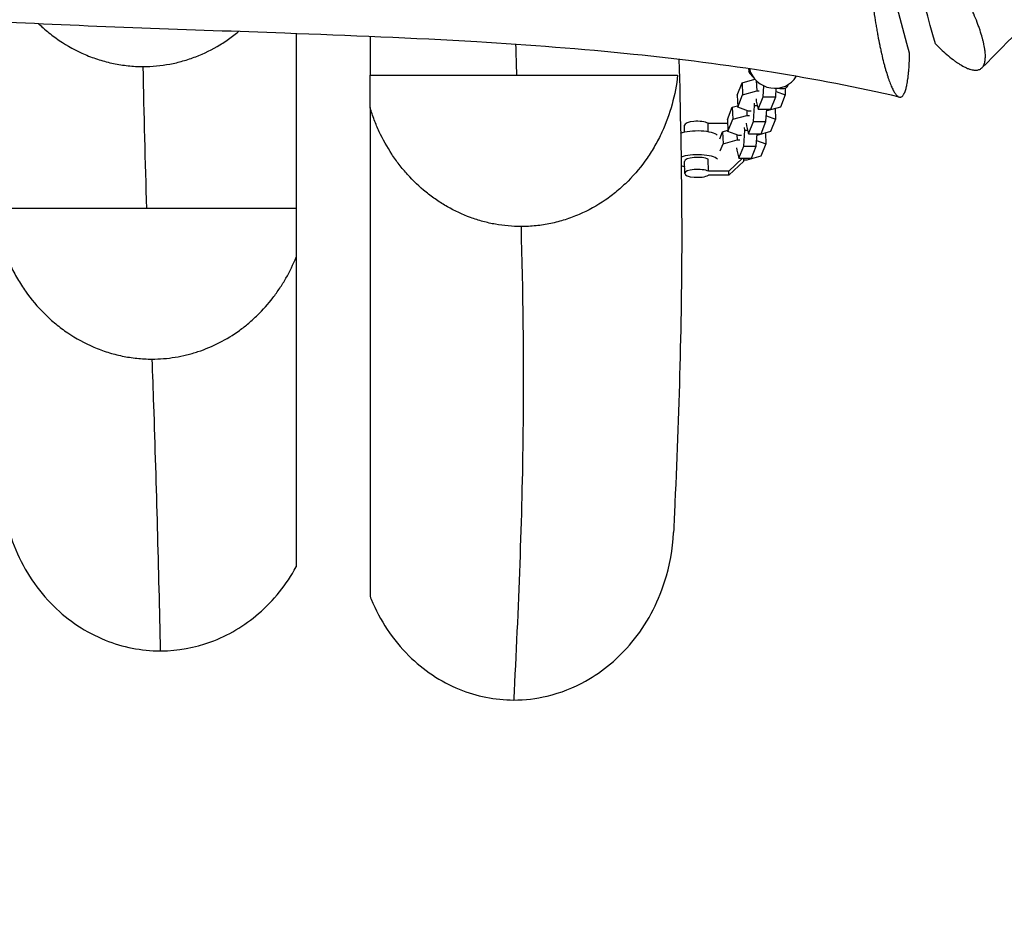
# Model space of a CAD drawing. Units: millimetres. Extents: x -8545 to 6144, y -5469 to 6094.
# Drawn here: x -3468 to -3002, y -2054 to -1631 of the extents above; entities that cross this region are included whole.
import ezdxf

# ---------------------------------------------------------------- set-up
doc = ezdxf.new("R2010")
doc.units = ezdxf.units.MM
doc.header["$LTSCALE"] = 20
doc.layers.add('2d', color=230, linetype='Continuous')
doc.layers.add('EN-Free_Space_Hatch', color=10, linetype='Continuous')

msp = doc.modelspace()

# ---------------------------------------------------------------- hatches: boundary and pattern name
at = {"layer": 'EN-Free_Space_Hatch', "transparency": 33554687, "extrusion": (1.2326e-32, -1.22465e-16, -1)}
h = msp.add_hatch(dxfattribs=at)
h.set_pattern_fill('ANSI31', color=256, scale=100)
h.set_pattern_definition([(101.3437, (-4802.54, -1384.15), (-311.2976, -62.4504), [])])
h.paths.add_polyline_path([(4424.68, 579.83), (3852.46, 469.74, 0.8391), (3883.07, -1499.64), (4466.43, -1604.03), (5308.05, -2747.93, 0.603818), (7058.14, -2483.5, 0.161586), (7349.16, -1924.86, 0.425599), (7093.07, -506.47), (5910.96, 280.6, 0.196856)])

# ---------------------------------------------------------------- linework, layer by layer
at = {"layer": '2d'}
for p, q in [((-3047, -1646.8), (-3046.99, -1646.56)), ((-3123.12, -1654.16), (-3123.01, -1653.89)), ((-3302.5, -1672.27), (-3302.5, -1656.84)), ((-3126.33, -1660.5), (-3120.28, -1658.8)), ((-3119.63, -1659.49), (-3119.42, -1664.32)), ((-3128.65, -1666.32), (-3126.33, -1660.5)), ((-3126.33, -1660.5), (-3126.08, -1666.2)), ((-3126.08, -1666.2), (-3119.42, -1664.32)), ((-3119.42, -1664.32), (-3118.2, -1664.32)), ((-3116.34, -1667.23), (-3115.99, -1661.97)), ((-3110.39, -1667.23), (-3110.12, -1663.09)), ((-3106, -1663.09), (-3105.86, -1666.2)), ((-3104.83, -1662.24), (-3104.4, -1661.28)), ((-3128.65, -1666.32), (-3128.4, -1672.02)), ((-3128.4, -1672.02), (-3126.08, -1666.2)), ((-3119.7, -1668.09), (-3119.65, -1669.25)), ((-3118.66, -1673.05), (-3116.34, -1667.23)), ((-3116.34, -1667.23), (-3110.39, -1667.23)), ((-3112.71, -1673.05), (-3110.39, -1667.23)), ((-3110.22, -1664.62), (-3105.86, -1666.2)), ((-3105.86, -1666.2), (-3108.18, -1672.02)), ((-3133.27, -1677.92), (-3130.95, -1672.11)), ((-3130.95, -1672.11), (-3128.43, -1671.4)), ((-3130.95, -1672.11), (-3130.7, -1677.8)), ((-3123.22, -1673.89), (-3128.4, -1672.02)), ((-3124.14, -1673.56), (-3124.04, -1675.93)), ((-3120.96, -1678.84), (-3120.46, -1671.29)), ((-3120.46, -1671.29), (-3120.51, -1670.13)), ((-3120.46, -1671.29), (-3119.12, -1671.29)), ((-3119.65, -1669.25), (-3118.66, -1673.05)), ((-3118.66, -1673.05), (-3112.71, -1673.05)), ((-3115.01, -1678.84), (-3114.63, -1673.05)), ((-3108.18, -1672.02), (-3114.68, -1673.84)), ((-3110.7, -1672.72), (-3110.48, -1677.8)), ((-3133.27, -1677.92), (-3133.02, -1683.62)), ((-3133.02, -1683.62), (-3130.7, -1677.8)), ((-3130.7, -1677.8), (-3124.04, -1675.93)), ((-3124.04, -1675.93), (-3122.82, -1675.93)), ((-3122.01, -1673.89), (-3123.22, -1673.89)), ((-3114.84, -1676.23), (-3110.48, -1677.8)), ((-3110.48, -1677.8), (-3112.8, -1683.62)), ((-3153.61, -1683.83), (-3153.63, -1680.64)), ((-3142.43, -1679.64), (-3133.2, -1679.59)), ((-3142.41, -1683.59), (-3142.43, -1679.64)), ((-3135.57, -1683.71), (-3133.05, -1683)), ((-3125.58, -1690.44), (-3125.08, -1682.89)), ((-3125.08, -1682.89), (-3125.13, -1681.73)), ((-3125.08, -1682.89), (-3123.74, -1682.89)), ((-3124.32, -1679.69), (-3124.27, -1680.86)), ((-3124.27, -1680.86), (-3123.28, -1684.66)), ((-3123.28, -1684.66), (-3120.96, -1678.84)), ((-3120.96, -1678.84), (-3115.01, -1678.84)), ((-3117.33, -1684.66), (-3115.01, -1678.84)), ((-3165.89, -1687.09), (-3165.88, -1687.09)), ((-3136.91, -1687.07), (-3135.57, -1683.71)), ((-3135.57, -1683.71), (-3135.32, -1689.41)), ((-3135.32, -1689.41), (-3128.66, -1687.54)), ((-3127.84, -1685.5), (-3133.02, -1683.62)), ((-3128.76, -1685.17), (-3128.66, -1687.54)), ((-3128.66, -1687.54), (-3127.44, -1687.54)), ((-3126.63, -1685.5), (-3127.84, -1685.5)), ((-3123.28, -1684.66), (-3117.33, -1684.66)), ((-3119.63, -1690.44), (-3119.25, -1684.66)), ((-3112.8, -1683.62), (-3119.3, -1685.45)), ((-3115.32, -1684.33), (-3115.1, -1689.41)), ((-3136.66, -1692.76), (-3135.32, -1689.41)), ((-3128.94, -1691.3), (-3128.89, -1692.46)), ((-3128.89, -1692.46), (-3127.9, -1696.26)), ((-3127.9, -1696.26), (-3125.58, -1690.44)), ((-3125.58, -1690.44), (-3119.63, -1690.44)), ((-3121.95, -1696.26), (-3119.63, -1690.44)), ((-3119.46, -1687.83), (-3115.1, -1689.41)), ((-3115.1, -1689.41), (-3117.42, -1695.23)), ((-3171.99, -1697.13), (-3171.99, -1697.13)), ((-3142.3, -1702.42), (-3142.34, -1696.73)), ((-3126.16, -1696.26), (-3132.53, -1702.37)), ((-3127.9, -1696.26), (-3121.95, -1696.26)), ((-3125.54, -1697.55), (-3125.54, -1696.26)), ((-3124.09, -1697.1), (-3125.54, -1697.1)), ((-3117.42, -1695.23), (-3124.09, -1697.1)), ((-3153.5, -1703.43), (-3153.53, -1697.73)), ((-3125.54, -1697.55), (-3132.53, -1704.26)), ((-3132.53, -1702.37), (-3142.3, -1702.42)), ((-3132.53, -1704.26), (-3142.3, -1704.31)), ((-3132.53, -1704.26), (-3132.53, -1702.37)), ((-3337.5, -1720.06), (-3337.5, -1743.09))]:
    msp.add_line(p, q, dxfattribs=at)
for centre, major_axis, ratio, start_param, end_param in [((-3113.97, -1658.2), (-9.15, 4.04), 0.334558, -0.089476, 0.845262), ((-3111.27, -1651.7), (-11.13, 4.48), 0.942317, 0.599694, 3.015627), ((-3113.97, -1658.2), (-9.15, 4.04), 0.334558, 2.201529, 3.35798), ((-3147.63, -1680.61), (6, 0.03), 0.313892, 0.521804, 3.141593), ((-3147.53, -1697.7), (10, 0.06), 0.313892, 0.302898, 2.446535), ((-3147.53, -1697.7), (6, 0.03), 0.313892, 0.521804, 3.141593), ((-3147.53, -1697.7), (10, 0.06), 0.313892, 3.842138, 4.068888), ((-3147.5, -1703.39), (6, 0.03), 0.313892, 0.521804, 5.757792)]:
    msp.add_ellipse(centre, major_axis=major_axis, ratio=ratio, start_param=start_param, end_param=end_param, dxfattribs=at)
at = {"layer": '2d', "extrusion": (0, 0, -1)}
msp.add_ellipse((-3147.6, -1686.3), major_axis=(10, 0.06), ratio=0.313892, start_param=3.816473, end_param=5.980287, dxfattribs=at)
at = {"layer": '2d'}
for points, knots in [([(-2355.64, -998), (-2374.74, -1019.47), (-2394.5, -1040.49), (-2436.23, -1083.05), (-2458.3, -1104.56), (-2506.87, -1150.54), (-2533.5, -1174.9), (-2596.97, -1232.3), (-2633.93, -1265.19), (-2713.35, -1338.1), (-2755.5, -1378.76), (-2820.73, -1447.35), (-2845.23, -1474.11), (-2904.35, -1539.02), (-2938.95, -1577.26), (-2987.22, -1627.64), (-2999.89, -1640.6), (-3012.74, -1653.39)], [0.005338, 0.005338, 0.005338, 0.005338, 8.653432, 8.653432, 17.88957, 17.88957, 28.733671, 28.733671, 43.625792, 43.625792, 61.137772, 61.137772, 72.040644, 72.040644, 87.539505, 87.539505, 92.9782, 92.9782, 92.9782, 92.9782]), ([(-3067.7, -1573.62), (-3067.74, -1575.16), (-3067.76, -1577.57), (-3067.74, -1580.53), (-3067.72, -1582.04), (-3067.7, -1582.7), (-3067.69, -1583.14), (-3067.69, -1583.36), (-3067.64, -1585.35), (-3067.56, -1588.05), (-3067.41, -1591.3), (-3067.32, -1592.95), (-3067.27, -1593.78), (-3067.25, -1594.13), (-3067.24, -1594.37), (-3067.23, -1594.49), (-3067.12, -1596.49), (-3066.93, -1599.32), (-3066.66, -1602.67), (-3066.52, -1604.36), (-3066.45, -1605.21), (-3066.41, -1605.63), (-3066.39, -1605.81), (-3066.38, -1605.93), (-3066.38, -1605.99), (-3066.2, -1607.95), (-3065.92, -1610.8), (-3065.56, -1614.1), (-3065.38, -1615.76), (-3065.28, -1616.58), (-3065.24, -1616.93), (-3065.21, -1617.17), (-3065.19, -1617.29), (-3064.96, -1619.25), (-3064.61, -1622), (-3064.17, -1625.14), (-3063.94, -1626.7), (-3063.83, -1627.48), (-3063.77, -1627.86), (-3063.75, -1628.03), (-3063.73, -1628.14), (-3063.72, -1628.2), (-3063.45, -1629.97), (-3063.05, -1632.51), (-3062.55, -1635.37), (-3062.3, -1636.77), (-3062.17, -1637.47), (-3062.12, -1637.77), (-3062.08, -1637.97), (-3062.06, -1638.07), (-3061.76, -1639.73), (-3061.31, -1642), (-3060.78, -1644.52), (-3060.51, -1645.75), (-3060.37, -1646.36), (-3060.31, -1646.62), (-3060.27, -1646.79), (-3060.25, -1646.88), (-3059.92, -1648.32), (-3059.45, -1650.26), (-3058.9, -1652.37), (-3058.62, -1653.39), (-3058.5, -1653.82), (-3058.42, -1654.11), (-3058.38, -1654.25), (-3058.02, -1655.5), (-3057.54, -1657.07), (-3056.98, -1658.73), (-3056.74, -1659.4), (-3056.58, -1659.84), (-3056.5, -1660.05), (-3056.1, -1661.11), (-3055.62, -1662.28), (-3055.07, -1663.44), (-3054.79, -1663.97), (-3054.65, -1664.22), (-3054.6, -1664.33), (-3054.56, -1664.4), (-3054.54, -1664.43), (-3054.2, -1665.03), (-3053.74, -1665.74), (-3053.21, -1666.36), (-3052.95, -1666.62), (-3052.82, -1666.73), (-3052.76, -1666.79), (-3052.73, -1666.81), (-3052.71, -1666.82), (-3052.7, -1666.83), (-3052.4, -1667.08), (-3051.96, -1667.3), (-3051.48, -1667.34), (-3051.24, -1667.3), (-3051.12, -1667.27), (-3051.06, -1667.25), (-3051.04, -1667.24), (-3051.02, -1667.23), (-3051.01, -1667.23), (-3050.73, -1667.11), (-3050.34, -1666.81), (-3049.92, -1666.22), (-3049.71, -1665.87), (-3049.61, -1665.67), (-3049.56, -1665.57), (-3049.54, -1665.53), (-3049.53, -1665.5), (-3049.52, -1665.49), (-3049.28, -1664.99), (-3048.95, -1664.12), (-3048.61, -1662.87), (-3048.45, -1662.19), (-3048.37, -1661.84), (-3048.33, -1661.65), (-3048.32, -1661.57), (-3048.31, -1661.52), (-3048.3, -1661.5), (-3048.12, -1660.6), (-3047.88, -1659.16), (-3047.64, -1657.26), (-3047.53, -1656.25), (-3047.48, -1655.73), (-3047.46, -1655.47), (-3047.45, -1655.36), (-3047.44, -1655.28), (-3047.44, -1655.24), (-3047.21, -1652.71), (-3047.07, -1649.91), (-3047, -1646.8)], [0, 0, 0, 0, 0.03125, 0.046875, 0.054688, 0.058594, 0.058594, 0.0625, 0.0625, 0.09375, 0.109375, 0.117188, 0.121094, 0.123047, 0.123047, 0.125, 0.125, 0.15625, 0.171875, 0.179688, 0.183594, 0.185547, 0.186523, 0.186523, 0.1875, 0.1875, 0.21875, 0.234375, 0.242188, 0.246094, 0.248047, 0.248047, 0.25, 0.25, 0.28125, 0.296875, 0.304688, 0.308594, 0.310547, 0.311523, 0.311523, 0.3125, 0.3125, 0.34375, 0.359375, 0.367188, 0.371094, 0.373047, 0.373047, 0.375, 0.375, 0.40625, 0.421875, 0.429688, 0.433594, 0.435547, 0.435547, 0.4375, 0.4375, 0.46875, 0.484375, 0.492188, 0.496094, 0.496094, 0.5, 0.5, 0.53125, 0.546875, 0.554688, 0.554688, 0.5625, 0.5625, 0.59375, 0.609375, 0.617188, 0.621094, 0.623047, 0.623047, 0.625, 0.625, 0.65625, 0.671875, 0.679688, 0.683594, 0.685547, 0.686523, 0.686523, 0.6875, 0.6875, 0.71875, 0.734375, 0.742188, 0.746094, 0.748047, 0.749023, 0.749023, 0.75, 0.75, 0.78125, 0.796875, 0.804688, 0.808594, 0.810547, 0.811523, 0.811523, 0.8125, 0.8125, 0.84375, 0.859375, 0.867188, 0.871094, 0.873047, 0.874023, 0.874023, 0.875, 0.875, 0.90625, 0.921875, 0.929688, 0.933594, 0.935547, 0.936523, 0.936523, 0.9375, 0.9375, 1, 1, 1, 1]), ([(-3034.8, -1642.12), (-3032.65, -1644.27), (-3030.59, -1646.17), (-3027.63, -1648.62), (-3026.2, -1649.74), (-3024.61, -1650.86), (-3023.84, -1651.37), (-3023.46, -1651.61), (-3023.3, -1651.71), (-3023.19, -1651.78), (-3023.13, -1651.81), (-3022.23, -1652.37), (-3021.01, -1653.04), (-3019.7, -1653.63), (-3019.16, -1653.84), (-3018.8, -1653.97), (-3018.62, -1654.03), (-3017.76, -1654.3), (-3016.8, -1654.52), (-3015.79, -1654.56), (-3015.31, -1654.54), (-3015.08, -1654.51), (-3014.99, -1654.5), (-3014.92, -1654.49), (-3014.89, -1654.48), (-3014.36, -1654.39), (-3013.68, -1654.15), (-3013.02, -1653.67), (-3012.72, -1653.38), (-3012.58, -1653.22), (-3012.52, -1653.15), (-3012.48, -1653.1), (-3012.46, -1653.08), (-3012.14, -1652.67), (-3011.77, -1652), (-3011.51, -1651.16), (-3011.36, -1650.57), (-3011.3, -1650.26), (-3011.16, -1649.27), (-3011.09, -1648.19), (-3011.15, -1646.76), (-3011.22, -1646), (-3011.25, -1645.67), (-3011.28, -1645.45), (-3011.29, -1645.33), (-3011.42, -1644.31), (-3011.66, -1642.87), (-3012.08, -1641.05), (-3012.32, -1640.1), (-3012.43, -1639.69), (-3012.5, -1639.41), (-3012.54, -1639.27), (-3012.89, -1638.01), (-3013.43, -1636.27), (-3014.18, -1634.13), (-3014.53, -1633.18), (-3014.76, -1632.55), (-3014.89, -1632.23), (-3015.51, -1630.6), (-3016.33, -1628.61), (-3017.24, -1626.54), (-3017.87, -1625.15), (-3018.2, -1624.44), (-3019.21, -1622.3), (-3020.28, -1620.13), (-3021.62, -1617.55), (-3022.31, -1616.25), (-3022.67, -1615.59), (-3022.82, -1615.31), (-3022.92, -1615.12), (-3022.97, -1615.03), (-3023.86, -1613.41), (-3025.15, -1611.11), (-3026.74, -1608.42), (-3027.44, -1607.27), (-3027.91, -1606.5), (-3028.14, -1606.11), (-3029.34, -1604.17), (-3030.8, -1601.86), (-3032.57, -1599.19), (-3033.47, -1597.86), (-3033.92, -1597.2), (-3034.11, -1596.92), (-3034.24, -1596.73), (-3034.31, -1596.63), (-3035.43, -1595), (-3037.04, -1592.73), (-3038.94, -1590.15), (-3039.76, -1589.06), (-3040.31, -1588.34), (-3040.58, -1587.98), (-3041.97, -1586.18), (-3043.63, -1584.08), (-3045.57, -1581.73), (-3046.54, -1580.59), (-3047.02, -1580.02), (-3047.23, -1579.78), (-3047.37, -1579.62), (-3047.44, -1579.54), (-3049.76, -1576.86), (-3051.97, -1574.47), (-3054.13, -1572.31)], [0, 0, 0, 0, 0.0625, 0.0625, 0.09375, 0.109375, 0.117187, 0.121094, 0.123047, 0.123047, 0.125, 0.125, 0.15625, 0.171875, 0.179687, 0.179687, 0.1875, 0.1875, 0.21875, 0.234375, 0.242187, 0.246094, 0.248047, 0.248047, 0.25, 0.25, 0.28125, 0.296875, 0.304687, 0.308594, 0.310547, 0.310547, 0.3125, 0.3125, 0.34375, 0.359375, 0.359375, 0.375, 0.375, 0.40625, 0.421875, 0.429687, 0.433594, 0.433594, 0.4375, 0.4375, 0.46875, 0.484375, 0.492187, 0.496094, 0.496094, 0.5, 0.5, 0.53125, 0.546875, 0.554687, 0.554687, 0.5625, 0.5625, 0.59375, 0.609375, 0.609375, 0.625, 0.625, 0.65625, 0.671875, 0.679687, 0.683594, 0.685547, 0.685547, 0.6875, 0.6875, 0.71875, 0.734375, 0.742187, 0.742187, 0.75, 0.75, 0.78125, 0.796875, 0.804687, 0.808594, 0.810547, 0.810547, 0.8125, 0.8125, 0.84375, 0.859375, 0.867187, 0.867187, 0.875, 0.875, 0.90625, 0.921875, 0.929687, 0.933594, 0.935547, 0.935547, 0.9375, 0.9375, 1, 1, 1, 1]), ([(-3051.87, -1667.28), (-3071.64, -1662.7), (-3091.92, -1658.8), (-3133.93, -1652.09), (-3155.76, -1649.32), (-3202.31, -1644.55), (-3227.12, -1642.67), (-3282.22, -1639.38), (-3312.56, -1638.15), (-3388.05, -1635.41), (-3433.24, -1634.06), (-3528.47, -1628.89), (-3578.38, -1624.5), (-3670.92, -1617.61), (-3713.67, -1615.29), (-3792.96, -1613.44), (-3829.49, -1613.13), (-3890.39, -1611.48), (-3914.78, -1610.52), (-3939.08, -1608.91)], [0.004454, 0.004454, 0.004454, 0.004454, 6.35493, 6.35493, 13.009375, 13.009375, 20.485186, 20.485186, 29.591397, 29.591397, 43.151692, 43.151692, 58.228297, 58.228297, 71.063367, 71.063367, 82.02155, 82.02155, 89.339662, 89.339662, 89.339662, 89.339662]), ([(-3459.43, -1632.58), (-3458.93, -1633.05), (-3458.43, -1633.51), (-3457.06, -1634.75), (-3456.17, -1635.52), (-3453.45, -1637.75), (-3451.59, -1639.15), (-3445.81, -1643.06), (-3441.72, -1645.31), (-3436.3, -1647.63), (-3435.2, -1648.07), (-3432.99, -1648.88), (-3431.88, -1649.26), (-3428.53, -1650.31), (-3426.27, -1650.9), (-3421.71, -1651.85), (-3419.41, -1652.2), (-3415.91, -1652.57), (-3414.74, -1652.66), (-3412.39, -1652.78), (-3411.2, -1652.81), (-3410.02, -1652.81)], [0.05738669, 0.05738669, 0.05738669, 0.05738669, 0.0593985, 0.0593985, 0.06289253, 0.06289253, 0.06988059, 0.06988059, 0.08385671, 0.08385671, 0.08735074, 0.08735074, 0.09084477, 0.09084477, 0.09783283, 0.09783283, 0.10482089, 0.10482089, 0.10831492, 0.10831492, 0.11180895, 0.11180895, 0.11180895, 0.11180895]), ([(-3410.02, -1652.81), (-3405.73, -1652.82), (-3401.5, -1652.43), (-3395.24, -1651.26), (-3393.17, -1650.77), (-3390.08, -1649.9), (-3389.05, -1649.58), (-3387.01, -1648.9), (-3386, -1648.54), (-3381.02, -1646.63), (-3377.21, -1644.75), (-3371.75, -1641.44), (-3369.97, -1640.26), (-3367.37, -1638.35), (-3366.51, -1637.7), (-3365.36, -1636.78), (-3365.05, -1636.53), (-3364.74, -1636.27)], [0.11180895, 0.11180895, 0.11180895, 0.11180895, 0.12451269, 0.12451269, 0.13086455, 0.13086455, 0.13404049, 0.13404049, 0.13721642, 0.13721642, 0.14992016, 0.14992016, 0.15627203, 0.15627203, 0.15944796, 0.15944796, 0.16064129, 0.16064129, 0.16064129, 0.16064129]), ([(-3337.5, -1637.25), (-3337.5, -1643.46), (-3337.5, -1649.68), (-3337.5, -1666.64), (-3337.5, -1677.38), (-3337.5, -1698.78), (-3337.5, -1709.44), (-3337.5, -1720.06)], [1.4944656, 1.4944656, 1.4944656, 1.4944656, 1.5387327, 1.5387327, 1.6152886, 1.6152886, 1.6918445, 1.6918445, 1.6918445, 1.6918445]), ([(-3156.23, -1649.45), (-3155.58, -1673.37), (-3155.08, -1697.62), (-3154.72, -1766.96), (-3156.05, -1813.24), (-3158.35, -1864.01), (-3158.57, -1868.71), (-3158.8, -1873.41)], [138.88322, 138.88322, 138.88322, 138.88322, 156.748964, 156.748964, 188.897231, 188.897231, 192.179846, 192.179846, 192.179846, 192.179846]), ([(-3302.5, -1656.84), (-3301.69, -1656.84), (-3300.73, -1656.84), (-3298.5, -1656.84), (-3297.22, -1656.84), (-3294.29, -1656.84), (-3292.64, -1656.84), (-3290.28, -1656.84), (-3289.79, -1656.84), (-3288.79, -1656.84), (-3288.27, -1656.84), (-3286.67, -1656.84), (-3285.54, -1656.84), (-3283.14, -1656.84), (-3281.87, -1656.84), (-3279.16, -1656.84), (-3277.73, -1656.84), (-3274.66, -1656.84), (-3273.03, -1656.84), (-3270.39, -1656.84), (-3269.48, -1656.84), (-3267.59, -1656.84), (-3266.6, -1656.84), (-3263.55, -1656.84), (-3261.38, -1656.84), (-3258.43, -1656.84), (-3257.83, -1656.84), (-3256.6, -1656.84), (-3255.98, -1656.84), (-3254.09, -1656.84), (-3252.78, -1656.84), (-3250.08, -1656.84), (-3248.68, -1656.84), (-3246.49, -1656.84), (-3245.75, -1656.84), (-3244.24, -1656.84), (-3243.48, -1656.84), (-3241.17, -1656.84), (-3239.61, -1656.84), (-3237.21, -1656.84), (-3236.41, -1656.84), (-3234.78, -1656.84), (-3233.97, -1656.84), (-3233.16, -1656.84)], [0.0232595, 0.0232595, 0.0232595, 0.0232595, 0.0424, 0.0424, 0.0615405, 0.0615405, 0.080681, 0.080681, 0.0854661, 0.0854661, 0.0902513, 0.0902513, 0.0998215, 0.0998215, 0.1093918, 0.1093918, 0.118962, 0.118962, 0.1285323, 0.1285323, 0.1333174, 0.1333174, 0.1381025, 0.1381025, 0.1476728, 0.1476728, 0.1500653, 0.1500653, 0.1524579, 0.1524579, 0.157243, 0.157243, 0.1620281, 0.1620281, 0.1644207, 0.1644207, 0.1668133, 0.1668133, 0.1715984, 0.1715984, 0.1739909, 0.1739909, 0.1763835, 0.1763835, 0.1763835, 0.1763835]), ([(-3233.16, -1656.84), (-3231.11, -1656.84), (-3229.08, -1656.84), (-3226.57, -1656.84), (-3226.06, -1656.84), (-3225.06, -1656.84), (-3224.57, -1656.84), (-3223.09, -1656.84), (-3222.12, -1656.84), (-3219.28, -1656.84), (-3217.46, -1656.84), (-3214.82, -1656.84), (-3213.96, -1656.84), (-3212.26, -1656.84), (-3211.43, -1656.84), (-3209.02, -1656.84), (-3207.49, -1656.84), (-3204.56, -1656.84), (-3203.15, -1656.84), (-3201.13, -1656.84), (-3200.47, -1656.84), (-3199.17, -1656.84), (-3198.54, -1656.84), (-3196.67, -1656.84), (-3195.49, -1656.84), (-3192.08, -1656.84), (-3189.99, -1656.84), (-3186.11, -1656.84), (-3184.31, -1656.84), (-3181.79, -1656.84), (-3180.97, -1656.84), (-3179.4, -1656.84), (-3178.64, -1656.84), (-3176.44, -1656.84), (-3175.09, -1656.84), (-3171.29, -1656.84), (-3169.12, -1656.84), (-3165.33, -1656.84), (-3163.72, -1656.84), (-3160.98, -1656.84), (-3159.84, -1656.84), (-3158.47, -1656.84), (-3158.07, -1656.84), (-3157.38, -1656.84), (-3157.09, -1656.84), (-3156.85, -1656.84)], [0.1763835, 0.1763835, 0.1763835, 0.1763835, 0.1824439, 0.1824439, 0.183959, 0.183959, 0.1854741, 0.1854741, 0.1885043, 0.1885043, 0.1945647, 0.1945647, 0.1975949, 0.1975949, 0.2006251, 0.2006251, 0.2066854, 0.2066854, 0.2127458, 0.2127458, 0.215776, 0.215776, 0.2188062, 0.2188062, 0.2248666, 0.2248666, 0.2369874, 0.2369874, 0.2491082, 0.2491082, 0.2551686, 0.2551686, 0.261229, 0.261229, 0.2733497, 0.2733497, 0.2975913, 0.2975913, 0.3218328, 0.3218328, 0.3460744, 0.3460744, 0.3581952, 0.3581952, 0.370316, 0.370316, 0.370316, 0.370316]), ([(-3156.85, -1656.84), (-3157.36, -1661.56), (-3158.25, -1666.18), (-3160.74, -1675.22), (-3162.35, -1679.63), (-3164.84, -1685.02), (-3165.36, -1686.08), (-3166.45, -1688.19), (-3167.01, -1689.22), (-3168.76, -1692.28), (-3170.01, -1694.27), (-3174, -1700.04), (-3176.99, -1703.66), (-3181.17, -1707.86), (-3182.03, -1708.69), (-3183.77, -1710.29), (-3184.66, -1711.06), (-3187.37, -1713.33), (-3189.24, -1714.74), (-3195.03, -1718.71), (-3199.13, -1720.99), (-3204.59, -1723.34), (-3205.7, -1723.78), (-3207.91, -1724.61), (-3209.03, -1724.99), (-3212.39, -1726.06), (-3214.66, -1726.65), (-3219.25, -1727.6), (-3221.57, -1727.96), (-3225.09, -1728.33), (-3226.27, -1728.42), (-3228.05, -1728.51), (-3228.65, -1728.53), (-3229.84, -1728.56), (-3230.43, -1728.57), (-3231.02, -1728.57)], [0, 0, 0, 0, 0.0140596, 0.0140596, 0.0281191, 0.0281191, 0.031634, 0.031634, 0.0351489, 0.0351489, 0.0421787, 0.0421787, 0.0562382, 0.0562382, 0.0597531, 0.0597531, 0.063268, 0.063268, 0.0702978, 0.0702978, 0.0843573, 0.0843573, 0.0878722, 0.0878722, 0.0913871, 0.0913871, 0.0984169, 0.0984169, 0.1054466, 0.1054466, 0.1089615, 0.1089615, 0.110719, 0.110719, 0.1124764, 0.1124764, 0.1124764, 0.1124764]), ([(-3231.02, -1728.57), (-3235.1, -1728.57), (-3239.13, -1728.2), (-3245.1, -1727.14), (-3247.08, -1726.7), (-3250.03, -1725.9), (-3251.02, -1725.61), (-3252.97, -1724.99), (-3253.93, -1724.66), (-3258.71, -1722.92), (-3262.38, -1721.21), (-3267.65, -1718.19), (-3269.38, -1717.11), (-3271.9, -1715.38), (-3272.74, -1714.78), (-3274.37, -1713.56), (-3275.18, -1712.93), (-3279.12, -1709.73), (-3282.05, -1706.94), (-3286.11, -1702.42), (-3287.42, -1700.86), (-3289.29, -1698.43), (-3289.9, -1697.61), (-3291.08, -1695.95), (-3291.66, -1695.11), (-3294.45, -1690.86), (-3296.42, -1687.33), (-3298.99, -1681.83), (-3299.78, -1679.97), (-3301.24, -1676.17), (-3301.9, -1674.23), (-3302.5, -1672.27)], [0.11247641, 0.11247641, 0.11247641, 0.11247641, 0.1245753, 0.1245753, 0.13062475, 0.13062475, 0.13364947, 0.13364947, 0.13667419, 0.13667419, 0.14877308, 0.14877308, 0.15482253, 0.15482253, 0.15784725, 0.15784725, 0.16087197, 0.16087197, 0.17297086, 0.17297086, 0.1790203, 0.1790203, 0.18204503, 0.18204503, 0.18506975, 0.18506975, 0.19716864, 0.19716864, 0.20321808, 0.20321808, 0.20926753, 0.20926753, 0.20926753, 0.20926753]), ([(-3302.5, -1672.27), (-3302.5, -1677.91), (-3302.5, -1683.56), (-3302.5, -1694.94), (-3302.5, -1700.67), (-3302.5, -1718.04), (-3302.5, -1729.86), (-3302.5, -1748.26), (-3302.5, -1754.51), (-3302.5, -1764.08), (-3302.5, -1767.3), (-3302.5, -1773.81), (-3302.5, -1777.1), (-3302.5, -1787.05), (-3302.5, -1793.8), (-3302.5, -1807.48), (-3302.5, -1814.41), (-3302.5, -1828.38), (-3302.5, -1835.43), (-3302.5, -1849.6), (-3302.5, -1856.72), (-3302.5, -1877.07), (-3302.5, -1890.35), (-3302.5, -1903.63)], [1.5660454, 1.5660454, 1.5660454, 1.5660454, 1.6121433, 1.6121433, 1.6582412, 1.6582412, 1.750437, 1.750437, 1.7965349, 1.7965349, 1.8195839, 1.8195839, 1.8426328, 1.8426328, 1.8887308, 1.8887308, 1.9348287, 1.9348287, 1.9809266, 1.9809266, 2.0270245, 2.0270245, 2.112219, 2.112219, 2.112219, 2.112219]), ([(-3480.59, -1720.06), (-3480.02, -1724.77), (-3479.09, -1729.37), (-3476.49, -1738.37), (-3474.83, -1742.76), (-3472.28, -1748.11), (-3471.75, -1749.17), (-3470.64, -1751.26), (-3470.07, -1752.29), (-3468.28, -1755.33), (-3467.02, -1757.3), (-3462.97, -1763.03), (-3459.94, -1766.61), (-3455.73, -1770.77), (-3454.87, -1771.59), (-3453.11, -1773.17), (-3452.21, -1773.94), (-3449.49, -1776.18), (-3447.61, -1777.58), (-3441.8, -1781.51), (-3437.69, -1783.77), (-3432.23, -1786.1), (-3431.13, -1786.53), (-3428.91, -1787.35), (-3427.79, -1787.73), (-3424.43, -1788.79), (-3422.16, -1789.38), (-3417.58, -1790.33), (-3415.26, -1790.69), (-3411.75, -1791.05), (-3410.57, -1791.14), (-3408.2, -1791.27), (-3407.01, -1791.3), (-3405.82, -1791.3)], [0, 0, 0, 0, 0.014046, 0.014046, 0.0280919, 0.0280919, 0.0316034, 0.0316034, 0.0351149, 0.0351149, 0.0421379, 0.0421379, 0.0561839, 0.0561839, 0.0596954, 0.0596954, 0.0632069, 0.0632069, 0.0702299, 0.0702299, 0.0842758, 0.0842758, 0.0877873, 0.0877873, 0.0912988, 0.0912988, 0.0983218, 0.0983218, 0.1053448, 0.1053448, 0.1088563, 0.1088563, 0.1123678, 0.1123678, 0.1123678, 0.1123678]), ([(-3408.34, -1720.06), (-3410.41, -1720.06), (-3412.46, -1720.06), (-3415.01, -1720.06), (-3415.52, -1720.06), (-3416.53, -1720.06), (-3417.03, -1720.06), (-3418.51, -1720.06), (-3419.48, -1720.06), (-3421.39, -1720.06), (-3422.33, -1720.06), (-3423.71, -1720.06), (-3424.17, -1720.06), (-3425.07, -1720.06), (-3425.51, -1720.06), (-3427.71, -1720.06), (-3429.37, -1720.06), (-3432.54, -1720.06), (-3434.05, -1720.06), (-3436.23, -1720.06), (-3436.94, -1720.06), (-3438.32, -1720.06), (-3439, -1720.06), (-3440.96, -1720.06), (-3442.21, -1720.06), (-3444.6, -1720.06), (-3445.73, -1720.06), (-3449.01, -1720.06), (-3451.01, -1720.06), (-3453.33, -1720.06), (-3453.78, -1720.06), (-3454.68, -1720.06), (-3455.11, -1720.06), (-3456.4, -1720.06), (-3457.22, -1720.06), (-3459.58, -1720.06), (-3461.03, -1720.06), (-3463.72, -1720.06), (-3464.96, -1720.06), (-3468.42, -1720.06), (-3470.38, -1720.06), (-3472.49, -1720.06), (-3472.89, -1720.06), (-3473.67, -1720.06), (-3474.04, -1720.06), (-3475.1, -1720.06), (-3475.74, -1720.06), (-3477.49, -1720.06), (-3478.4, -1720.06), (-3479.81, -1720.06), (-3480.3, -1720.06), (-3480.59, -1720.06)], [0.1843326, 0.1843326, 0.1843326, 0.1843326, 0.1904786, 0.1904786, 0.1920151, 0.1920151, 0.1935516, 0.1935516, 0.1966246, 0.1966246, 0.1996977, 0.1996977, 0.2012342, 0.2012342, 0.2027707, 0.2027707, 0.2089167, 0.2089167, 0.2150628, 0.2150628, 0.2181358, 0.2181358, 0.2212088, 0.2212088, 0.2273548, 0.2273548, 0.2335009, 0.2335009, 0.245793, 0.245793, 0.248866, 0.248866, 0.251939, 0.251939, 0.258085, 0.258085, 0.2703771, 0.2703771, 0.2826692, 0.2826692, 0.3072533, 0.3072533, 0.3133994, 0.3133994, 0.3195454, 0.3195454, 0.3318375, 0.3318375, 0.3564217, 0.3564217, 0.3810058, 0.3810058, 0.3810058, 0.3810058]), ([(-3337.5, -1720.06), (-3338.54, -1720.06), (-3339.71, -1720.06), (-3342.36, -1720.06), (-3343.83, -1720.06), (-3346.3, -1720.06), (-3347.17, -1720.06), (-3349, -1720.06), (-3349.97, -1720.06), (-3353.03, -1720.06), (-3355.27, -1720.06), (-3359.03, -1720.06), (-3360.35, -1720.06), (-3363.14, -1720.06), (-3364.61, -1720.06), (-3366.96, -1720.06), (-3367.77, -1720.06), (-3369.43, -1720.06), (-3370.3, -1720.06), (-3372.97, -1720.06), (-3374.85, -1720.06), (-3377.88, -1720.06), (-3378.92, -1720.06), (-3380.54, -1720.06), (-3381.09, -1720.06), (-3382.21, -1720.06), (-3382.78, -1720.06), (-3385.66, -1720.06), (-3388.1, -1720.06), (-3391.39, -1720.06), (-3392.06, -1720.06), (-3393.43, -1720.06), (-3394.13, -1720.06), (-3396.25, -1720.06), (-3397.7, -1720.06), (-3400.65, -1720.06), (-3402.15, -1720.06), (-3404.47, -1720.06), (-3405.25, -1720.06), (-3406.8, -1720.06), (-3407.57, -1720.06), (-3408.34, -1720.06)], [0.0372205, 0.0372205, 0.0372205, 0.0372205, 0.0556095, 0.0556095, 0.0739985, 0.0739985, 0.083193, 0.083193, 0.0923875, 0.0923875, 0.1107765, 0.1107765, 0.119971, 0.119971, 0.1291656, 0.1291656, 0.1337628, 0.1337628, 0.1383601, 0.1383601, 0.1475546, 0.1475546, 0.1521518, 0.1521518, 0.1544504, 0.1544504, 0.1567491, 0.1567491, 0.1659436, 0.1659436, 0.1682422, 0.1682422, 0.1705408, 0.1705408, 0.1751381, 0.1751381, 0.1797353, 0.1797353, 0.1820339, 0.1820339, 0.1843326, 0.1843326, 0.1843326, 0.1843326]), ([(-3231.02, -1728.57), (-3230.24, -1759.19), (-3229.75, -1789.99), (-3230.42, -1862.75), (-3232.12, -1905.43), (-3234.33, -1949.89), (-3234.4, -1951.3), (-3234.47, -1952.71)], [0.5237418, 0.5237418, 0.5237418, 0.5237418, 0.5999615, 0.5999615, 0.6999711, 0.6999711, 0.7032467, 0.7032467, 0.7032467, 0.7032467]), ([(-3405.82, -1791.3), (-3402.11, -1791.3), (-3398.43, -1791.01), (-3392.98, -1790.13), (-3391.17, -1789.77), (-3388.48, -1789.11), (-3387.58, -1788.88), (-3385.79, -1788.36), (-3384.9, -1788.09), (-3380.47, -1786.63), (-3377.06, -1785.2), (-3370.51, -1781.84), (-3367.36, -1779.91), (-3363.58, -1777.18), (-3362.83, -1776.62), (-3361.37, -1775.47), (-3360.65, -1774.89), (-3358.52, -1773.1), (-3357.16, -1771.86), (-3353.2, -1768), (-3350.75, -1765.24), (-3347.35, -1760.83), (-3346.26, -1759.3), (-3344.21, -1756.21), (-3343.24, -1754.64), (-3340.49, -1749.83), (-3338.89, -1746.51), (-3337.5, -1743.09)], [0.11236776, 0.11236776, 0.11236776, 0.11236776, 0.12339211, 0.12339211, 0.12890428, 0.12890428, 0.13166036, 0.13166036, 0.13441645, 0.13441645, 0.14544079, 0.14544079, 0.15646514, 0.15646514, 0.15922123, 0.15922123, 0.16197731, 0.16197731, 0.16748948, 0.16748948, 0.17851383, 0.17851383, 0.184026, 0.184026, 0.18953817, 0.18953817, 0.20056252, 0.20056252, 0.20056252, 0.20056252]), ([(-3337.5, -1743.09), (-3337.5, -1754.17), (-3337.5, -1765.19), (-3337.5, -1787.11), (-3337.5, -1798.01), (-3337.5, -1830.62), (-3337.5, -1852.22), (-3337.5, -1879.1), (-3337.5, -1884.38), (-3337.5, -1889.66)], [1.7474065, 1.7474065, 1.7474065, 1.7474065, 1.8278492, 1.8278492, 1.9082919, 1.9082919, 2.0691773, 2.0691773, 2.1084931, 2.1084931, 2.1084931, 2.1084931]), ([(-3405.82, -1791.3), (-3405.56, -1798.6), (-3405.3, -1805.9), (-3403.74, -1851.77), (-3402.69, -1890.34), (-3401.87, -1929.44)], [0.5812094, 0.5812094, 0.5812094, 0.5812094, 0.5999659, 0.5999659, 0.6991377, 0.6991377, 0.6991377, 0.6991377]), ([(-3477.06, -1849.66), (-3476.81, -1860.62), (-3474.53, -1871.5), (-3466.08, -1891.59), (-3460.01, -1900.7), (-3445.29, -1915.17), (-3437.05, -1920.67), (-3419.64, -1927.68), (-3410.81, -1929.43), (-3401.87, -1929.44)], [-361.135422, -361.135422, -361.135422, -361.135422, -328.317245, -328.317245, -295.921066, -295.921066, -266.475377, -266.475377, -239.625282, -239.625282, -239.625282, -239.625282]), ([(-3234.47, -1952.71), (-3234.47, -1952.71), (-3234.46, -1952.71), (-3234.45, -1952.71), (-3229.11, -1952.71), (-3223.79, -1952.08), (-3212.24, -1949.33), (-3206.14, -1946.93), (-3192.05, -1939.07), (-3184.67, -1932.81), (-3171.57, -1916.96), (-3166.33, -1907.18), (-3160.58, -1889.18), (-3159.17, -1881.33), (-3158.8, -1873.41)], [-0.018672, -0.018672, -0.018672, -0.018672, 0, 0, 0, 16.036023, 16.036023, 35.628089, 35.628089, 64.39736, 64.39736, 97.188805, 97.188805, 120.897425, 120.897425, 120.897425, 120.897425]), ([(-3401.87, -1929.44), (-3401.74, -1929.44), (-3401.61, -1929.44), (-3393.45, -1929.4), (-3385.51, -1927.96), (-3369.64, -1922.17), (-3361.98, -1917.6), (-3348.05, -1905.58), (-3342.07, -1898.04), (-3337.5, -1889.66)], [-239.625282, -239.625282, -239.625282, -239.625282, -239.243307, -239.243307, -215.13975, -215.13975, -188.571694, -188.571694, -159.98998, -159.98998, -159.98998, -159.98998]), ([(-3302.5, -1903.63), (-3302.32, -1904.08), (-3302.14, -1904.53), (-3297.8, -1914.98), (-3291.8, -1924.13), (-3277.28, -1938.54), (-3269.22, -1943.97), (-3252.08, -1950.97), (-3243.34, -1952.71), (-3234.47, -1952.71)], [-89.375532, -89.375532, -89.375532, -89.375532, -87.912079, -87.912079, -55.543461, -55.543461, -26.631498, -26.631498, -0.018672, -0.018672, -0.018672, -0.018672])]:
    msp.add_open_spline(points, degree=3, knots=knots, dxfattribs=at)
for points in [[(-3046.99, -1646.56), (-3053.89, -1621.52), (-3060.77, -1596.48), (-3067.66, -1571.43)], [(-3034.8, -1642.12), (-3041.24, -1618.85), (-3047.69, -1595.58), (-3054.13, -1572.31)], [(-3302.5, -1638.63), (-3302.5, -1644.71), (-3302.5, -1650.77), (-3302.5, -1656.84)], [(-3233.59, -1642.36), (-3233.45, -1647.19), (-3233.3, -1652.02), (-3233.16, -1656.84)], [(-3410.02, -1652.81), (-3409.66, -1675.5), (-3409.06, -1697.87), (-3408.34, -1720.06)], [(-3012.77, -1653.42), (-3012.77, -1653.42), (-3012.77, -1653.42), (-3012.77, -1653.42)]]:
    msp.add_open_spline(points, degree=3, dxfattribs=at)

doc.saveas('drawing.dxf')
